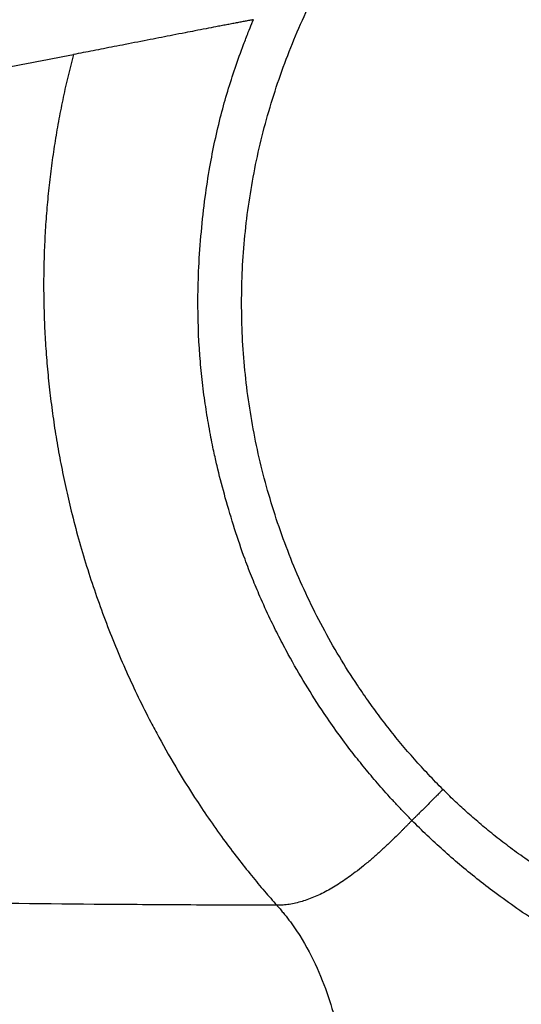
# Model space of a CAD drawing. Extents: x 525 to 609, y 649 to 778.
# Drawn here: x 557 to 558, y 702 to 705 of the extents above; entities that cross this region are included whole.
import ezdxf

# ---------------------------------------------------------------- set-up
doc = ezdxf.new("R2010")
doc.units = 0
doc.header["$MEASUREMENT"] = 0
doc.layers.add('1', color=4, linetype='Continuous')

# ---------------------------------------------------------------- blocks, each defined once
blk = doc.blocks.new('2024 JETSETTER HL')
at = {"layer": '1', "color": 3, "linetype": 'Continuous', "lineweight": 25}
for points, knots in [([(33.1223, 36.5248), (33.1161, 36.531), (33.1037, 36.5435), (33.0855, 36.5626), (33.0675, 36.5819), (33.0499, 36.6015), (33.0326, 36.6213), (33.0156, 36.6414), (32.999, 36.6617), (32.9826, 36.6823), (32.9665, 36.7031), (32.9508, 36.7242), (32.9353, 36.7455), (32.9202, 36.7671), (32.8783, 36.8288), (32.815, 36.9343), (32.7419, 37.0891), (32.6842, 37.2504), (32.6426, 37.4166), (32.6174, 37.586), (32.6091, 37.757), (32.6174, 37.9281), (32.6426, 38.0976), (32.6842, 38.2638), (32.742, 38.4251), (32.8152, 38.58), (32.9033, 38.7268), (33.0053, 38.8645), (33.1203, 38.9913), (33.2472, 39.1064), (33.3848, 39.2084), (33.5317, 39.2965), (33.6865, 39.3697), (33.8478, 39.4274), (34.014, 39.469), (34.1834, 39.4942), (34.3545, 39.5025), (34.5256, 39.4942), (34.695, 39.469), (34.8612, 39.4275), (35.0224, 39.3697), (35.1773, 39.2965), (35.2893, 39.2294), (35.3631, 39.1786), (35.4026, 39.1497), (35.4412, 39.1198), (35.479, 39.0888), (35.5159, 39.0567), (35.5519, 39.0237), (35.5752, 39.0008), (35.5868, 38.9893)], [0, 0, 0, 0, 0.004827, 0.009647, 0.014461, 0.019271, 0.024078, 0.028882, 0.033686, 0.038489, 0.043293, 0.048099, 0.052908, 0.057722, 0.062541, 0.093781, 0.125035, 0.156273, 0.187523, 0.218772, 0.250007, 0.281251, 0.312511, 0.343765, 0.375021, 0.40627, 0.437519, 0.468758, 0.500007, 0.53125, 0.562493, 0.593739, 0.624988, 0.656237, 0.687489, 0.718733, 0.749986, 0.781233, 0.812476, 0.843717, 0.874964, 0.906209, 0.937455, 0.946406, 0.95534, 0.964264, 0.973185, 0.98211, 0.991046, 1, 1, 1, 1]), ([(32.6416, 38.4747), (32.6383, 38.474), (32.6315, 38.4727), (32.6209, 38.4707), (32.6098, 38.4686), (32.5982, 38.4663), (32.5861, 38.464), (32.5734, 38.4616), (32.5602, 38.4591), (32.5431, 38.4559), (32.521, 38.4517), (32.4949, 38.4466), (32.4668, 38.4412), (32.4293, 38.4339), (32.3789, 38.424), (32.3289, 38.4143), (32.2892, 38.4065), (32.2622, 38.4013), (32.2359, 38.3962), (32.2104, 38.3912), (32.1937, 38.388), (32.1854, 38.3864)], [0, 0, 0, 0, 0.02796, 0.056596, 0.085906, 0.115888, 0.146539, 0.177856, 0.209835, 0.242474, 0.300277, 0.363794, 0.419118, 0.486067, 0.606519, 0.736418, 0.792369, 0.846678, 0.899364, 0.950455, 1, 1, 1, 1]), ([(33.0437, 36.4462), (33.037, 36.4529), (33.024, 36.4662), (33.005, 36.4863), (32.9866, 36.5062), (32.9691, 36.5259), (32.9522, 36.5453), (32.936, 36.5644), (32.9204, 36.5833), (32.9055, 36.6019), (32.8712, 36.6457), (32.8092, 36.7317), (32.7492, 36.8303), (32.7064, 36.9115), (32.6822, 36.9604), (32.6599, 37.0094), (32.6386, 37.0599), (32.6168, 37.1166), (32.5936, 37.1849), (32.5708, 37.261), (32.5544, 37.3235), (32.5444, 37.3664), (32.5387, 37.3933), (32.5338, 37.418), (32.5271, 37.4544), (32.5191, 37.5033), (32.5114, 37.5627), (32.5031, 37.6509), (32.5, 37.7461), (32.5029, 37.8507), (32.5091, 37.9368), (32.5186, 38.0215), (32.5337, 38.1208), (32.5572, 38.2306), (32.5884, 38.3335), (32.6132, 38.4025), (32.6276, 38.4398), (32.6359, 38.4607), (32.6403, 38.4713), (32.6416, 38.4747)], [0, 0, 0, 0, 0.012931, 0.025559, 0.037891, 0.049928, 0.061672, 0.073125, 0.08429, 0.095167, 0.105759, 0.160476, 0.240186, 0.263586, 0.286142, 0.314961, 0.337196, 0.36119, 0.398244, 0.435898, 0.469963, 0.486646, 0.49626, 0.507595, 0.521144, 0.546985, 0.575339, 0.603179, 0.668354, 0.705517, 0.746392, 0.786612, 0.822197, 0.88386, 0.94025, 0.969184, 0.984293, 0.995057, 1, 1, 1, 1]), ([(31.7624, 38.305), (31.7979, 38.3117), (31.8685, 38.3252), (31.9742, 38.3456), (32.0797, 38.3659), (32.1502, 38.3796), (32.1854, 38.3864)], [0, 0, 0, 0, 0.2518165, 0.4999077, 0.7499864, 1, 1, 1, 1]), ([(32.1854, 38.3864), (32.1831, 38.3775), (32.1784, 38.3596), (32.1718, 38.3326), (32.1655, 38.3055), (32.1596, 38.2783), (32.1539, 38.2509), (32.1486, 38.2233), (32.1436, 38.1957), (32.139, 38.1679), (32.1347, 38.14), (32.1307, 38.1119), (32.1271, 38.0837), (32.1238, 38.0555), (32.1208, 38.0271), (32.1182, 37.9985), (32.116, 37.9699), (32.1141, 37.9412), (32.1125, 37.9123), (32.1113, 37.8834), (32.1105, 37.8544), (32.11, 37.8253), (32.1099, 37.796), (32.1102, 37.7667), (32.1108, 37.7374), (32.1118, 37.7079), (32.1132, 37.6784), (32.1149, 37.6488), (32.1171, 37.6191), (32.1196, 37.5894), (32.1225, 37.5596), (32.1257, 37.5298), (32.1294, 37.4999), (32.1334, 37.47), (32.1378, 37.4401), (32.1427, 37.4101), (32.1479, 37.3801), (32.1535, 37.35), (32.1595, 37.32), (32.1659, 37.2899), (32.1727, 37.2599), (32.1888, 37.1929), (32.2175, 37.0902), (32.2643, 36.9542), (32.3187, 36.8223), (32.3661, 36.7243), (32.4105, 36.6409), (32.4471, 36.577), (32.4896, 36.5089), (32.5278, 36.4516), (32.5642, 36.4003), (32.6007, 36.3518), (32.6358, 36.3077), (32.6689, 36.2679), (32.6908, 36.2431), (32.7012, 36.2313)], [0, 0, 0, 0, 0.01201, 0.024049, 0.036118, 0.048217, 0.060346, 0.072505, 0.084695, 0.096917, 0.10917, 0.121456, 0.133773, 0.146124, 0.158508, 0.170926, 0.183378, 0.195865, 0.208387, 0.220945, 0.233539, 0.246169, 0.258836, 0.271541, 0.284283, 0.297062, 0.30988, 0.322736, 0.33563, 0.348563, 0.361535, 0.374545, 0.387594, 0.400682, 0.413809, 0.426976, 0.440182, 0.453426, 0.466711, 0.480035, 0.493398, 0.506801, 0.569689, 0.631995, 0.693779, 0.755103, 0.773595, 0.816655, 0.850817, 0.877984, 0.906258, 0.932609, 0.957026, 0.979495, 1, 1, 1, 1]), ([(33.1223, 36.5248), (33.1204, 36.5229), (33.117, 36.5195), (33.1123, 36.5148), (33.1084, 36.5109), (33.1053, 36.5078), (33.1029, 36.5054), (33.1014, 36.5039), (33.097, 36.4996), (33.0896, 36.4921), (33.0793, 36.4818), (33.0693, 36.4718), (33.061, 36.4635), (33.0543, 36.4568), (33.0487, 36.4513), (33.0453, 36.4479), (33.0437, 36.4462)], [0, 0, 0, 0, 0.062052, 0.115415, 0.159979, 0.195706, 0.222608, 0.240719, 0.250076, 0.371848, 0.500037, 0.625618, 0.749991, 0.833119, 0.916618, 1, 1, 1, 1]), ([(35.1253, 36.2336), (35.1189, 36.2303), (35.107, 36.2242), (35.0904, 36.216), (35.0764, 36.2092), (35.0575, 36.2002), (35.033, 36.1891), (34.9925, 36.1715), (34.9399, 36.1507), (34.8546, 36.1208), (34.7733, 36.0976), (34.6853, 36.0777), (34.5904, 36.0598), (34.4588, 36.0445), (34.2789, 36.0391), (34.0615, 36.0559), (33.8104, 36.1108), (33.6272, 36.1816), (33.5067, 36.2418), (33.4453, 36.2757), (33.3829, 36.3142), (33.3317, 36.3488), (33.2891, 36.3798), (33.2507, 36.4096), (33.215, 36.439), (33.1818, 36.4681), (33.151, 36.4964), (33.1317, 36.5155), (33.1223, 36.5248)], [0, 0, 0, 0, 0.009964, 0.018553, 0.025768, 0.031611, 0.047521, 0.063142, 0.093027, 0.126023, 0.188724, 0.210345, 0.25133, 0.322779, 0.394161, 0.501068, 0.624901, 0.749859, 0.77264, 0.812096, 0.847146, 0.874447, 0.897941, 0.920408, 0.941848, 0.96226, 0.981644, 1, 1, 1, 1]), ([(33.0437, 36.4462), (33.0417, 36.4442), (33.0379, 36.4404), (33.0321, 36.4346), (33.0266, 36.429), (33.0212, 36.4236), (33.0124, 36.4147), (32.9998, 36.4023), (32.9819, 36.385), (32.9628, 36.3672), (32.9422, 36.349), (32.9214, 36.3316), (32.9017, 36.3161), (32.8832, 36.3025), (32.8661, 36.2907), (32.849, 36.2798), (32.832, 36.27), (32.8151, 36.2611), (32.7983, 36.2533), (32.7817, 36.2466), (32.7652, 36.2411), (32.7489, 36.2367), (32.7328, 36.2336), (32.7169, 36.2316), (32.7064, 36.2314), (32.7012, 36.2313)], [0, 0, 0, 0, 0.026686, 0.051941, 0.075784, 0.09823, 0.119294, 0.184907, 0.246553, 0.31759, 0.385555, 0.450575, 0.512764, 0.561983, 0.609361, 0.654962, 0.69885, 0.741095, 0.78178, 0.821002, 0.858876, 0.895538, 0.931153, 0.965904, 1, 1, 1, 1]), ([(35.1304, 36.0697), (35.1227, 36.066), (35.1075, 36.0589), (35.0846, 36.0486), (35.0619, 36.0387), (35.0392, 36.0292), (35.0167, 36.0202), (34.979, 36.0056), (34.9257, 35.9865), (34.8334, 35.9578), (34.7168, 35.9292), (34.5758, 35.9062), (34.434, 35.8945), (34.2458, 35.8938), (34.0517, 35.9159), (33.8568, 35.9626), (33.7178, 36.0088), (33.5951, 36.0602), (33.503, 36.1059), (33.4275, 36.1481), (33.368, 36.1844), (33.3098, 36.2229), (33.2566, 36.2611), (33.2083, 36.2983), (33.1645, 36.3341), (33.1225, 36.3707), (33.0822, 36.4079), (33.0564, 36.4335), (33.0437, 36.4462)], [0, 0, 0, 0, 0.011211, 0.0223, 0.033265, 0.044105, 0.05482, 0.065411, 0.097749, 0.129879, 0.193534, 0.256817, 0.319175, 0.382149, 0.506516, 0.577375, 0.648077, 0.700687, 0.753874, 0.784435, 0.815463, 0.84636, 0.876983, 0.902258, 0.927235, 0.951889, 0.976168, 1, 1, 1, 1]), ([(32.7012, 36.2313), (32.6658, 36.2314), (32.5932, 36.2316), (32.4478, 36.2323), (32.1925, 36.234), (31.8291, 36.2377), (31.3929, 36.2435), (31.0189, 36.2494), (30.7073, 36.2547), (30.4164, 36.2597), (30.1344, 36.2647), (29.8642, 36.2693), (29.6462, 36.273), (29.4293, 36.2764), (29.2838, 36.2785), (29.2109, 36.2796)], [0, 0, 0, 0, 0.030422, 0.0625, 0.125, 0.250001, 0.375002, 0.500003, 0.571432, 0.642861, 0.750003, 0.813689, 0.875001, 0.937357, 1, 1, 1, 1]), ([(32.7012, 36.2313), (32.7027, 36.2296), (32.7054, 36.2265), (32.7107, 36.2204), (32.7195, 36.2098), (32.7369, 36.1877), (32.7687, 36.1416), (32.8053, 36.0723), (32.8364, 35.9893), (32.8573, 35.9112), (32.8688, 35.8541), (32.8761, 35.8134), (32.8799, 35.7923), (32.8832, 35.7753), (32.8855, 35.7639), (32.8881, 35.7531), (32.8905, 35.7443), (32.893, 35.7369), (32.8957, 35.7308), (32.8984, 35.7262), (32.9002, 35.7242), (32.9011, 35.7233)], [0, 0, 0, 0, 0.008936, 0.015638, 0.031275, 0.062548, 0.125067, 0.249936, 0.374853, 0.499804, 0.624757, 0.68093, 0.749819, 0.770855, 0.81237, 0.847135, 0.87491, 0.909202, 0.941467, 0.971732, 1, 1, 1, 1]), ([(32.9011, 35.7233), (32.9219, 35.7233), (32.9638, 35.7233), (33.0522, 35.7231), (33.1699, 35.7229), (33.3053, 35.7231), (33.4077, 35.7237), (33.5109, 35.7249), (33.6215, 35.727), (33.7665, 35.7318), (33.9078, 35.7389), (34.0539, 35.7493), (34.2002, 35.7634), (34.3931, 35.7879), (34.6251, 35.8292), (34.8506, 35.8885), (35.0037, 35.9408), (35.0794, 35.9699), (35.1189, 35.9861), (35.1405, 35.9952), (35.1513, 35.9998), (35.1551, 36.0015)], [0, 0, 0, 0, 0.0272634, 0.0549011, 0.115968, 0.1816187, 0.2323811, 0.2502741, 0.3169967, 0.3773734, 0.4405454, 0.5024813, 0.569465, 0.6333043, 0.7573199, 0.8781825, 0.9387073, 0.9692243, 0.9845757, 0.9945825, 1, 1, 1, 1])]:
    blk.add_open_spline(points, degree=3, knots=knots, dxfattribs=at)

msp = doc.modelspace()

# ---------------------------------------------------------------- block references
at = {"layer": '1'}
msp.add_blockref('2024 JETSETTER HL', (525.0418, 666.1157), dxfattribs=at)

doc.saveas('drawing.dxf')
